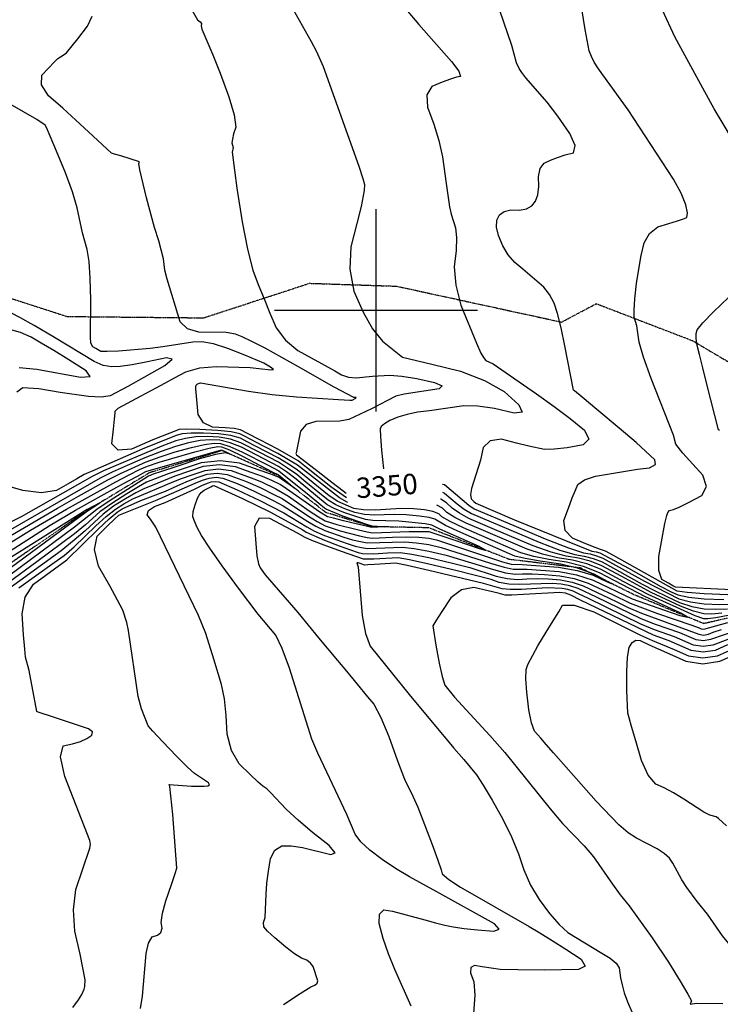
# Model space of a CAD drawing. Extents: x 588697 to 635124, y 433851 to 453181.
# Drawn here: x 611563 to 612422, y 438149 to 439357 of the extents above; entities that cross this region are included whole.
import ezdxf
from ezdxf.enums import TextEntityAlignment as Align

# ---------------------------------------------------------------- set-up
doc = ezdxf.new("R2010")
doc.units = 0
doc.header["$MEASUREMENT"] = 0
doc.linetypes.add('CENTER', pattern=[2, 1.25, -0.25, 0.25, -0.25])
doc.linetypes.add('PHANTOM', pattern=[2.5, 1.25, -0.25, 0.25, -0.25, 0.25, -0.25])
for name, color, linetype in [('CONT-INDX', 7, 'CONTINUOUS'), ('CONT-INDX-TEXT', 7, 'CONTINUOUS'), ('CONT-INTER', 7, 'CONTINUOUS'), ('DIRTROAD', 7, 'CONTINUOUS'), ('GRIDS', 7, 'CONTINUOUS'), ('WASHES', 7, 'CONTINUOUS')]:
    doc.layers.add(name, color=color, linetype=linetype)
doc.styles.get("Standard").update_dxf_attribs({"font": 'txt', "height": 0.2})

msp = doc.modelspace()

# ---------------------------------------------------------------- linework, layer by layer
at = {"layer": 'CONT-INDX', "color": 1, "linetype": 'Continuous'}
for points, elevation in [([(611771.2686, 439373.7934), (611780.8696, 439356.3374), (611784.1225, 439354.0476), (611785.9407, 439352.0712), (611785.2731, 439349.0591), (611786.0709, 439345.0928), (611799.8478, 439313.5047), (611808.6197, 439291.0946), (611819.5296, 439262.0794), (611825.9297, 439239.9822), (611827.8202, 439224.803), (611825.2009, 439216.5417), (611823.6635, 439210.112), (611823.208, 439205.5138), (611824.4604, 439199.9765), (611823.3609, 439194.2833), (611829.304, 439150.0703), (611835.7968, 439108.6997), (611842.3281, 439075.202), (611848.8981, 439049.5772), (611855.5066, 439031.8252), (611862.4604, 439014.1215), (611869.7594, 438996.4663), (611877.4037, 438978.8594), (611888.7452, 438963.7242), (611903.7841, 438951.0607), (611949.3898, 438925.9252), (611957.5231, 438921.1734), (611966.2165, 438918.3567), (611975.4702, 438917.4752), (611995.4687, 438919.4231), (612016.951, 438920.7336), (612031.5293, 438919.482), (612049.7595, 438916.4032), (612071.6414, 438911.4972), (612080.7929, 438907.3572), (612077.2138, 438903.9831), (612034.2781, 438897.4874), (612024.2688, 438894.7108), (611994.3963, 438879.1374), (611966.6974, 438866.4114)], 3350), ([(612393.6538, 438976.0814), (612400.7491, 438984.8835), (612413.6649, 438998.2991), (612432.401, 439016.3284), (612445.3438, 439028.3469), (612452.4933, 439034.3547), (612458.7095, 439035.7239), (612478.9404, 439042.5946), (612487.2071, 439047.3775), (612491.8733, 439052.8202), (612492.939, 439058.9227), (612493.4311, 439064.715), (612493.3494, 439070.1972), (612492.6942, 439075.3691), (612478.2075, 439115.3491), (612454.7316, 439174.4099), (612448.0028, 439191.249), (612414.4974, 439247.4346), (612400.501, 439272.4842), (612366.1291, 439335.6286), (612351.228, 439368.1693)], 3400), ([(612420.8889, 438852.62), (612419.9612, 438853.6164), (612406.0614, 438908.1034), (612400.5915, 438929.8216), (612396.5061, 438946.0854), (612393.805, 438956.8949), (612392.4293, 438965.4974), (612392.3789, 438971.8929), (612393.6538, 438976.0814)], 3400), ([(611966.6974, 438866.4114), (611955.4863, 438864.2303), (611925.8515, 438863.9395), (611914.3388, 438860.06), (611907.3329, 438851.7679), (611901.9046, 438825.3897), (611901.4743, 438824.4208), (611902.2556, 438822.8158), (611925.2182, 438805.3656), (611945.505, 438789.397), (611959.5498, 438778.5662), (611963.2839, 438775.8419)], 3350), ([(611862.3114, 438817.924), (611834.8076, 438832.2957), (611821.0404, 438837.7073), (611808.4446, 438840.7285), (611797.0204, 438841.3591), (611784.1468, 438840.3203), (611769.8237, 438837.6121), (611754.0512, 438833.2345), (611736.2339, 438827.161), (611716.3718, 438819.3918), (611694.4648, 438809.9267), (611676.1326, 438801.5754), (611661.3751, 438794.3378), (611510.7909, 438707.8298), (611501.2251, 438701.8454), (611489.5307, 438696.8461), (611454.8403, 438683.7833), (611437.0002, 438679.2521), (611421.8758, 438677.9191), (611409.4671, 438679.7845), (611396.6701, 438683.6683), (611383.485, 438689.5705), (611367.6787, 438698.9222)], 3300), ([(611561.916, 438659.6315), (611605.2516, 438690.8305), (611617.2332, 438699.6616), (611629.7397, 438710.1086), (611656.3275, 438735.8506), (611668.805, 438747.1879), (611680.2036, 438756.1834), (611690.5233, 438762.8373), (611701.7162, 438768.8596), (611751.954, 438790.0449), (611761.4501, 438793.9149), (611774.2959, 438798.5173), (611790.4914, 438803.8519), (611806.4786, 438805.5494), (611822.2575, 438803.6098), (611850.1455, 438793.4294), (611859.2095, 438789.7987), (611877.1352, 438781.1536), (611892.3517, 438772.222), (611918.0019, 438754.2002), (611929.2621, 438746.748), (611937.6532, 438741.9907), (611951.7894, 438737.3747), (611978.2948, 438730.7926), (611988.8077, 438728.4779), (611995.0346, 438727.3852), (612040.3027, 438728.929), (612055.2629, 438729.0838), (612064.4902, 438728.7509), (612098.8482, 438717.5571), (612126.2174, 438708.0044), (612135.0668, 438705.7739), (612125.3963, 438710.8657), (612078.1226, 438731.8319), (612068.1457, 438736.5222), (612060.2374, 438738.4725), (612027.6572, 438741.5966), (611996.091, 438742.2992), (611987.0565, 438743.731), (611975.0836, 438747.0975), (611960.1724, 438752.3989), (611948.4951, 438757.2999), (611940.0518, 438761.8007), (611901.9696, 438792.9188), (611890.1426, 438801.9261), (611880.3202, 438808.4821), (611862.3114, 438817.924)], 3300), ([(612081.3306, 438777.24), (612083.8913, 438776.0108), (612099.3111, 438762.7632), (612107.9454, 438756.1445), (612116.9566, 438750.7681), (612199.8334, 438715.6692), (612225.0836, 438706.1511), (612243.534, 438700.53), (612255.1844, 438698.8059), (612266.3295, 438695.8822), (612276.9693, 438691.7589), (612326.4013, 438664.4867), (612341.3151, 438656.5552), (612356.5611, 438649.0054), (612372.1395, 438641.8373), (612387.3162, 438636.8662), (612402.0914, 438634.092), (612416.4649, 438633.5148), (612430.9766, 438634.2293)], 3350), ([(612443.4638, 438607.9854), (612410.188, 438596.2532), (612401.2659, 438594.9036), (612392.4773, 438596.1835), (612372.6129, 438604.5371), (612342.5321, 438615.0299), (612325.0626, 438621.9818), (612270.291, 438648.2418), (612247.7336, 438658.9678), (612237.6449, 438662.2429), (612227.0471, 438664.3229), (612215.9401, 438665.2081), (612175.6734, 438663.9815), (612162.6031, 438664.447), (612151.0424, 438666.4338), (612140.9913, 438669.942), (612097.7823, 438681.2365), (612064.6243, 438689.0228), (612041.0216, 438694.1672), (612026.9744, 438696.6697), (611997.3161, 438695.0121), (611989.5572, 438694.7598), (611984.3768, 438694.9446), (611957.6684, 438704.2194), (611936.164, 438712.2505), (611921.303, 438717.9815), (611913.0854, 438721.4122), (611903.7384, 438726.8475), (611889.7672, 438734.3263), (611869.5976, 438744.9792), (611856.62, 438745.2059), (611850.8345, 438735.0064), (611852.241, 438714.3807), (611853.8484, 438699.0771), (611855.6566, 438689.0958), (611857.6658, 438684.4366), (611864.0403, 438675.6804), (611904.0372, 438629.5183), (611929.4776, 438598.5751), (611952.6076, 438570.5162), (611963.4944, 438557.6333), (611976.7631, 438541.6791), (611989.3099, 438526.2419), (611997.0929, 438516.9471), (612005.8573, 438500.7348), (612015.6029, 438477.6049), (612026.3299, 438447.5574), (612034.8278, 438425.3021), (612045.1366, 438404.168), (612051.0707, 438390.977), (612068.6219, 438345.035), (612075.5506, 438325.9538), (612079.6851, 438314.0225), (612081.0256, 438309.241), (612088.958, 438302.0647), (612103.4824, 438292.4935), (612187.6688, 438244.5247)], 3350), ([(612187.6688, 438244.5247), (612200.8043, 438236.6115), (612215.8021, 438227.2651), (612232.6619, 438216.4854), (612251.3838, 438204.2725), (612256.5227, 438195.97), (612248.0786, 438191.5778), (612206.2895, 438190.8578), (612173.5615, 438191.112), (612151.8925, 438191.8989), (612129.9, 438194.8216), (612120.783, 438196.6683), (612116.0357, 438194.25), (612115.658, 438187.5667), (612119.65, 438176.6184), (612120.8475, 438160.0695), (612119.2507, 438137.9199)], 3350)]:
    msp.add_lwpolyline(points, dxfattribs=dict(at, elevation=elevation))
at = {"layer": 'CONT-INTER', "color": 7, "linetype": 'Continuous'}
for points, elevation in [([(612367.1901, 438660.7082), (612364.019, 438662.4599), (612358.4433, 438665.6106), (612350.4631, 438670.1603), (612346.5127, 438681.0317), (612346.5921, 438698.2248), (612353.9323, 438738.5626), (612356.285, 438748.6936), (612357.7595, 438752.1327), (612359.6145, 438754.4787), (612364.4659, 438755.8911), (612371.5789, 438758.8246), (612383.189, 438764.532), (612399.2961, 438773.0134), (612405.1006, 438784.1207), (612400.6025, 438797.854), (612376.0919, 438825.1479), (612367.6552, 438835.8878), (612364.5608, 438846.9274), (612337.3447, 438916.696), (612328.0513, 438942.5332), (612322.6407, 438961.0522), (612319.585, 438981.0763), (612316.53, 438991.5886), (612316.2573, 439000.5418), (612317.2393, 439014.381), (612319.4762, 439033.1062), (612322.1169, 439050.7562), (612325.1616, 439067.3312), (612328.6102, 439082.8312), (612335.4014, 439094.5425), (612345.5351, 439102.4652), (612359.0113, 439106.5993), (612369.4134, 439109.8821), (612376.7411, 439112.3137), (612380.9947, 439113.8941), (612381.9395, 439119.6536), (612379.5757, 439129.5922), (612373.9033, 439143.71), (612364.5635, 439161.1206), (612308.908, 439246.1042), (612277.878, 439289.1489), (612271.8689, 439297.6746), (612267.5304, 439304.3354), (612264.0239, 439311.2906), (612261.3494, 439318.5402), (612256.194, 439344.3737), (612245.1571, 439413.1894)], 3390), ([(611898.4145, 439369.055), (611920.1717, 439329.7379), (611926.6345, 439318.3137), (611934.91, 439299.2039), (611978.6393, 439177.0303), (611983.8438, 439161.7544), (611985.5188, 439154.4092), (611985.3814, 439146.9461), (611981.7093, 439127.5378), (611976.4491, 439106.5814), (611968.9063, 439078.1236), (611967.6455, 439050.5342), (611972.6667, 439023.8134), (611983.97, 438997.961), (611995.6309, 438977.4436), (612007.6494, 438962.2612), (612020.0255, 438952.4137), (612028.3082, 438945.8504), (612032.4975, 438942.5712), (612068.2367, 438933.9361), (612103.5027, 438925.3539), (612133.0338, 438914.222), (612156.8299, 438900.5404), (612174.891, 438884.3092), (612178.9866, 438875.4162), (612169.1167, 438873.8615), (612145.2815, 438879.6451), (612124.785, 438882.7642), (612107.6273, 438883.2188), (612065.3943, 438876.9891), (612050.7992, 438875.1791), (612037.8585, 438872.5581), (612026.5723, 438869.1262), (612016.9407, 438864.8834), (612010.1499, 438861.1095), (612006.2001, 438857.8044), (612005.0912, 438854.9683), (612005.2347, 438845.2295), (612006.6306, 438828.588), (612009.1953, 438805.7865)], 3360), ([(612036.5553, 439369.7067), (612052.2391, 439350.5363), (612092.5483, 439305.3704), (612101.3559, 439293.5187), (612103.3753, 439287.0381), (612098.6065, 439285.9285), (612091.1664, 439283.524), (612081.0551, 439279.8245), (612068.2724, 439274.8301), (612062.3107, 439264.6269), (612063.1699, 439249.215), (612070.85, 439228.5943), (612076.8736, 439208.2938), (612081.2407, 439188.3134), (612085.7582, 439155.546), (612089.9069, 439127.1418), (612091.7871, 439117.8927), (612097.4062, 439101.478), (612098.6604, 439089.5413), (612098.0495, 439073.528), (612095.5737, 439053.4382), (612097.5363, 439031.0639), (612103.9374, 439006.4052), (612122.9818, 438959.8012), (612128.5516, 438947.4223), (612131.4864, 438942.3254), (612134.4873, 438938.6734), (612143.4276, 438934.6096), (612196.8005, 438897.8177), (612218.3968, 438882.4006), (612238.0332, 438867.4914), (612255.7096, 438853.0901), (612260.955, 438842.3132), (612253.7695, 438835.1606), (612234.1531, 438831.6323), (612218.4466, 438829.7668), (612206.6499, 438829.5642), (612187.2894, 438833.6073), (612172.2288, 438837.3131), (612153.5814, 438842.1417), (612139.9818, 438840.2922), (612131.4302, 438831.7647), (612127.9264, 438816.5592), (612116.9123, 438781.7485), (612115.5014, 438774.1734), (612116.4346, 438768.8259), (612119.712, 438765.7058), (612122.0725, 438763.5484), (612169.6067, 438743.0388), (612264.6563, 438704.6006)], 3370), ([(612175.7606, 439123.1094), (612184.3694, 439124.7941), (612190.9708, 439128.3902), (612195.565, 439133.8976), (612198.4559, 439141.7284), (612199.6436, 439151.8826), (612199.1279, 439164.3601), (612201.3008, 439173.9201), (612206.1624, 439180.5625), (612213.7126, 439184.2875), (612222.2374, 439187.6534), (612231.7368, 439190.6603), (612242.2108, 439193.3081), (612244.2021, 439202.1293), (612237.7106, 439217.124), (612222.7364, 439238.292), (612209.8654, 439255.4367), (612183.5747, 439285.3821), (612178.523, 439291.7363), (612175.2777, 439296.7187), (612172.1742, 439303.8891), (612166.3924, 439324.7939), (612151.7907, 439367.8261)], 3380), ([(611616.2595, 439312.9056), (611620.4428, 439316.035), (611634.0346, 439332.9916), (611646.1794, 439348.5811), (611651.5652, 439360.8823)], 3340), ([(611963.6584, 438770.3643), (611944.4143, 438783.8777), (611914.6843, 438807.3185), (611904.2043, 438815.7627), (611879.3242, 438829.686), (611857.2778, 438841.2618), (611842.0928, 438849.2335), (611833.7691, 438853.6013), (611826.0462, 438855.166), (611814.9875, 438856.0041), (611799.1306, 438856.8794), (611788.0774, 438862.321), (611781.8278, 438872.3289), (611778.9205, 438903.9306), (611778.9051, 438906.384), (611779.4133, 438908.296), (611780.445, 438909.6665), (611782.0003, 438910.4957), (611784.7133, 438911.2874), (611843.4728, 438901.1105), (611872.4869, 438897.0902), (611902.2931, 438894.1007), (611954.0147, 438890.8122), (611967.8368, 438890.0387), (611970.4928, 438890.1602), (611975.0821, 438892.5782), (611975.5726, 438893.178), (611972.5886, 438893.1311), (611948.3856, 438905.7826), (611904.874, 438930.9316), (611863.717, 438953.6157), (611847.5613, 438962.0359), (611835.5341, 438967.8425), (611827.6352, 438971.0354), (611816.1386, 438973.0206), (611782.3517, 438973.3676), (611768.573, 438977.4353), (611759.708, 438986.0011), (611743.5175, 439038.4907), (611740.6936, 439049.2228), (611739.0062, 439063.3406), (611733.5403, 439085.4393), (611728.2581, 439101.7034), (611718.1858, 439138.318), (611710.3548, 439172.6485), (611709.0632, 439180.2586), (611709.5207, 439181.4986), (611709.8268, 439182.3443), (611686.9655, 439189.5557), (611679.2908, 439191.7547), (611675.4522, 439192.8297), (611647.0653, 439219.2081), (611631.8496, 439233.1889), (611615.6091, 439247.9124), (611598.3439, 439263.3786), (611589.7903, 439276.8752), (611589.9483, 439288.4024), (611605.3969, 439304.8427), (611609.6852, 439309.0503), (611616.2595, 439312.9056)], 3340), ([(611650.2816, 439012.936), (611649.4464, 439039.4703), (611647.9383, 439060.089), (611645.7573, 439074.7921), (611639.8818, 439094.9974), (611633.3362, 439125.7236), (611627.4577, 439145.674), (611619.0572, 439168.8967), (611608.1347, 439195.3917), (611600.3661, 439213.9199), (611595.7513, 439224.4812), (611594.2905, 439227.0757), (611583.9832, 439234.0811), (611518.1471, 439271.8951)], 3330), ([(612431.2258, 438651.3499), (612402.3489, 438652.5096), (612381.6078, 438653.9683), (612369.0025, 438655.7259), (612290.8851, 438699.2578), (612281.3468, 438704.6532), (612275.2174, 438706.6359), (612268.6596, 438709.0851), (612257.1829, 438713.7411), (612240.7874, 438720.6037), (612231.7494, 438730.213), (612230.0691, 438742.5691), (612235.7463, 438757.6718), (612240.5167, 438770.0255), (612244.3804, 438779.6301), (612247.3373, 438786.4857), (612255.4747, 438792.1858), (612268.7925, 438796.7304), (612320.5462, 438805.332), (612335.3034, 438807.1556), (612342.4048, 438811.0349), (612341.8504, 438816.9699), (612319.061, 438837.8639), (612298.1127, 438855.6795), (612270.7952, 438878.4076), (612252.4441, 438893.6734), (612243.0592, 438901.4768), (612241.8431, 438902.415), (612231.363, 438956.5738), (612226.7238, 438978.6988), (612222.3067, 438996.1253), (612218.1118, 439008.8534), (612212.6181, 439019.7143), (612205.8257, 439028.7081), (612179.9398, 439050.7961), (612170.2361, 439058.6311), (612161.9851, 439068.0739), (612155.1868, 439079.1245), (612149.8414, 439091.7828), (612147.3924, 439102.3464), (612147.8401, 439110.8151), (612151.1843, 439117.189), (612156.9524, 439121.3627), (612165.1445, 439123.3362), (612175.7606, 439123.1094)], 3380), ([(611964.7091, 438764.6024), (611964.4806, 438764.6836), (611955.1279, 438770.0597), (611903.6456, 438810.0517), (611879.5732, 438824.385), (611861.084, 438834.093), (611847.1475, 438841.4061), (611837.7634, 438846.3244), (611832.932, 438848.8477), (611822.3095, 438850.9385), (611805.8959, 438852.5968), (611783.6913, 438853.8225), (611767.8342, 438854.3472), (611758.3246, 438854.1706), (611726.0807, 438841.2165), (611700.1609, 438830.0177), (611683.4833, 438828.4483), (611676.0478, 438836.5083), (611677.8545, 438854.1977), (611679.1017, 438866.7827), (611679.7895, 438874.2635), (611679.9179, 438876.6399), (611683.6228, 438880.025), (611711.9318, 438895.0874), (611730.2053, 438905.2115), (611740.6471, 438910.9825), (611752.7381, 438917.5306), (611766.4783, 438924.8559), (611783.668, 438929.48), (611804.307, 438931.403), (611845.6442, 438929.8933), (611859.6228, 438928.5692), (611867.6112, 438927.6474), (611872.0302, 438927.3646), (611873.9612, 438927.769), (611870.3592, 438930.6398), (611862.1832, 438935.2099), (611838.8323, 438945.0075), (611818.0469, 438953.4096), (611800.5043, 438958.9261), (611786.2043, 438961.5571), (611775.1471, 438961.3025), (611738.1962, 438955.5705), (611722.703, 438953.2909), (611684.078, 438950.1089), (611669.9312, 438949.4652), (611662.2232, 438949.5391), (611656.0566, 438953.2645), (611652.4284, 438955.4065), (611650.2671, 438960.0404), (611649.5724, 438967.1662), (611650.2816, 439012.936)], 3330), ([(611559.155, 438900.3097), (611566.6609, 438905.3616), (611586.2572, 438904.1587), (611612.6225, 438899.8463), (611647.2212, 438894.6827), (611662.7311, 438894.1008), (611674.403, 438895.7587), (611695.9236, 438907.0624), (611715.4625, 438917.9761), (611740.8539, 438932.3978), (611750.0112, 438940.3685), (611742.9344, 438941.8884), (611719.6236, 438936.9574), (611700.6918, 438933.4458), (611686.1387, 438931.3535), (611675.9646, 438930.6806), (611665.2799, 438932.6659), (611654.0845, 438937.3093), (611605.5951, 438966.7177), (611580.5177, 438981.523), (611562.9499, 438991.5299), (611552.8916, 438996.7383)], 3320), ([(611562.1188, 438930.1772), (611583.7878, 438927.794), (611637.3646, 438918.236), (611649.228, 438918.9669), (611644.4598, 438926.0064), (611623.0601, 438939.3544), (611604.6862, 438950.678), (611589.3382, 438959.9773), (611577.016, 438967.2521), (611563.6365, 438972.9328), (611549.1996, 438977.0194)], 3310), ([(611952.917, 438765.8065), (611942.2331, 438772.8392), (611903.087, 438804.3408), (611892.5545, 438811.5562), (611879.8222, 438819.084), (611852.2021, 438833.5787), (611841.7577, 438839.0474), (611833.5572, 438843.3304), (611821.8864, 438846.5281), (611806.7455, 438848.6407), (611788.1343, 438849.6681), (611773.2717, 438849.6715), (611762.1576, 438848.6511), (611754.7921, 438846.6068), (611713.2177, 438829.7824), (611655.2947, 438804.6513), (611642.0751, 438798.7297), (611632.7653, 438793.4931), (611622.3211, 438787.4967), (611608.0173, 438779.2483), (611589.4273, 438776.43), (611566.5509, 438779.0419), (611518.5322, 438792.9991)], 3320), ([(611620.7865, 438694.0668), (611659.2888, 438731.588), (611672.5839, 438744.2421), (611682.3663, 438752.5903), (611688.6361, 438756.6329), (611711.4783, 438766.7713), (611741.7231, 438778.2704), (611760.3676, 438787.0003), (611769.7318, 438791.0352), (611780.588, 438795.0864), (611792.9362, 438799.1538), (611805.1256, 438800.4481), (611817.1562, 438798.9692), (611839.7608, 438790.5936), (611857.8095, 438782.7312), (611875.4369, 438774.0195), (611884.6095, 438769.1749), (611917.0186, 438747.6426), (611927.6703, 438740.9947), (611937.3553, 438736.0427), (611956.0059, 438729.6314), (611979.5112, 438723.623), (611988.9576, 438721.7343), (611995.4909, 438720.9106), (612020.1842, 438721.9353), (612037.637, 438722.4772), (612052.4146, 438722.1005), (612064.517, 438720.8053), (612073.9442, 438718.5916), (612136.3689, 438697.88), (612154.9563, 438691.7808), (612165.6322, 438688.8313), (612178.9526, 438688.4706), (612223.438, 438685.0657), (612246.3727, 438681.1064), (612266.1036, 438675.2708), (612282.6307, 438667.559), (612288.3298, 438665.2114), (612267.2442, 438676.6089), (612248.2734, 438683.4293), (612226.2884, 438688.6893), (612201.2894, 438692.3888), (612182.5977, 438695.703), (612170.2132, 438698.6319), (612103.8373, 438727.5968), (612084.9809, 438736.3009), (612072.0312, 438744.0053), (612064.9682, 438745.9802), (612053.1897, 438747.695), (612036.6958, 438749.1497), (612021.9098, 438749.8067), (611997.4613, 438748.7279), (611985.8006, 438749.5531), (611973.8497, 438752.1417), (611961.6085, 438756.4938), (611950.706, 438761.5532), (611941.1424, 438767.32), (611913.6106, 438789.449), (611902.5283, 438798.6298), (611891.3485, 438806.7411), (611880.0712, 438813.7831), (611857.2567, 438825.7514), (611834.1824, 438837.813), (611821.4634, 438842.1177), (611807.5951, 438844.6846), (611792.5774, 438845.5136), (611778.7093, 438844.9959), (611765.9907, 438843.1316), (611754.4216, 438839.9207), (611737.3563, 438833.7391), (611665.7137, 438803.1134)], 3310), ([(611552.1531, 438724.1881), (611609.1018, 438757.3285), (611634.9724, 438772.0978), (611671.0251, 438792.1419), (611686.5516, 438800.0374), (611717.9488, 438814.1965), (611735.1114, 438820.5829), (611753.6808, 438826.5483), (611773.6568, 438832.0926), (611789.5843, 438835.6447), (611801.4635, 438837.2047), (611809.2942, 438836.7724), (611820.6173, 438833.297), (611835.4328, 438826.7784), (611867.366, 438810.0966), (611880.5693, 438803.1811), (611917.9922, 438773.4715), (611929.7777, 438763.7383), (611936.7673, 438758.0083), (611938.9612, 438756.2815), (611958.7363, 438748.304), (611988.3124, 438737.9089), (611994.7207, 438735.8706), (612007.9499, 438734.9844), (612009.7405, 438734.5795), (611994.5783, 438733.8599)], 3290), ([(611495.9563, 438681.0668), (611576.2236, 438730.3606), (611620.1065, 438756.1594), (611680.6752, 438789.9459), (611696.9705, 438798.4995), (611709.9207, 438804.8512), (611719.5258, 438809.0012), (611733.989, 438814.0048), (611777.4898, 438826.5731), (611795.0219, 438830.9691), (611805.9065, 438833.0502), (611810.1438, 438832.8163), (611820.1943, 438828.8866), (611836.058, 438821.2611), (611857.735, 438809.9398), (611872.4207, 438802.2692), (611880.1151, 438798.2493), (611889.3341, 438791.0387), (611897.1468, 438784.5665), (611899.7671, 438782.1104), (611889.4304, 438789.2467), (611884.065, 438793.064), (611881.0988, 438795.1224), (611870.9148, 438799.101), (611855.4284, 438804.6648), (611832.4601, 438812.8911), (611809.1846, 438815.7522), (611785.6018, 438813.2481), (611744.8867, 438799.6743), (611718.3905, 438789.2091), (611708.4685, 438783.8591), (611694.2977, 438775.2459), (611675.8782, 438763.3696), (611661.2474, 438753.0795), (611643.3514, 438737.2583), (611629.9252, 438726.0834), (611583.9551, 438691.5614), (611548.4081, 438665.583)], 3280), ([(611538.011, 438697.1847), (611600.2942, 438736.533), (611631.1112, 438754.9904), (611666.4558, 438774.6788), (611690.3252, 438787.75), (611707.3895, 438796.9615), (611717.6487, 438802.3135), (611810.3496, 438828.8957)], 3270), ([(611810.3496, 438828.8957), (611815.7157, 438826.6945), (611819.7942, 438824.5645), (611821.0711, 438823.6609), (611815.2204, 438825.5332), (611803.0906, 438823.5207), (611783.157, 438817.9462), (611755.4196, 438808.8098), (611736.605, 438802.554), (611726.7132, 438799.1787), (611720.6945, 438796.6883), (611673.7156, 438766.9626), (611657.4685, 438756.0253), (611630.0179, 438734.0708), (611549.0544, 438674.1005)], 3270), ([(611994.5783, 438733.8599), (611977.0784, 438737.9622), (611959.8402, 438742.082), (611947.5729, 438745.118), (611940.2765, 438747.0703), (611930.8539, 438752.5013), (611902.3449, 438772.7082), (611890.1062, 438781.2801), (611882.269, 438786.4732), (611872.2312, 438791.5507), (611860.5301, 438796.2652), (611846.6283, 438801.349), (611827.3588, 438808.2504), (611807.8316, 438810.6508), (611788.0466, 438808.55), (611753.1684, 438796.7946), (611725.3927, 438785.1529), (611716.0864, 438781.7298), (611705.0923, 438776.3594), (611692.4105, 438769.0416), (611678.0409, 438759.7765), (611665.0262, 438750.1337), (611643.0613, 438729.715), (611629.8324, 438718.096), (611613.6798, 438705.2563), (611563.0005, 438668.1992), (611535.8365, 438649.2646)], 3290), ([(611665.7137, 438803.1134), (611651.7251, 438796.5338), (611564.8155, 438746.8205), (611537.696, 438733.6128)], 3310), ([(611696.4645, 438607.5703), (611694.4139, 438617.4617), (611689.2078, 438632.2422), (611673.2696, 438662.3332), (611659.5659, 438686.5613), (611654.4798, 438706.7997), (611658.0112, 438723.0483), (611670.1601, 438735.3071), (611678.9994, 438743.9568), (611684.529, 438748.9973), (611729.3798, 438766.7241), (611778.0135, 438788.1556), (611786.8801, 438791.6556), (611795.3811, 438794.4557), (611803.7726, 438795.3467), (611812.0549, 438794.3286), (611829.3761, 438787.7579), (611850.5986, 438778.3214), (611873.7386, 438766.8854), (611885.7797, 438760.5257), (611916.0353, 438741.085), (611926.0785, 438735.2414), (611937.0575, 438730.0947), (611960.2224, 438721.888), (611970.8075, 438718.8242), (611980.7276, 438716.4534), (611989.1075, 438714.9906), (612034.9714, 438716.0253), (612049.5664, 438715.1172), (612064.5438, 438712.8597), (612079.9037, 438709.2528), (612140.0373, 438690.0185), (612156.868, 438684.9474), (612168.1425, 438682.6189), (612185.1333, 438682.7145), (612201.9598, 438681.6635), (612224.3403, 438679.88), (612245.695, 438675.6886), (612266.0238, 438669.0893), (612313.8496, 438646.4928), (612345.4337, 438635.0867), (612372.4081, 438625.9718), (612381.782, 438623.8565), (612373.5557, 438628.7406), (612329.378, 438649.1926), (612292.8609, 438668.2189), (612274.0176, 438678.1158), (612254.2348, 438685.7823), (612233.5124, 438691.2184), (612211.8505, 438694.4241), (612193.2192, 438698.315), (612177.6183, 438702.8913), (612149.1076, 438714.9897), (612107.1171, 438733.3896), (612090.722, 438741.2618), (612080.6119, 438747.0186), (612076.7869, 438750.66), (612069.6989, 438753.4878), (612059.3481, 438755.5021), (612045.7344, 438756.7028), (612031.1104, 438757.0454), (611998.8315, 438755.1565), (611984.5448, 438755.3751), (611972.6158, 438757.1859), (611952.917, 438765.8065)], 3320), ([(611729.8339, 438734.1829), (611723.4622, 438744.2077), (611719.29, 438749.527), (611720.8895, 438754.6847), (611728.2609, 438759.6807), (611741.4041, 438764.5151), (611777.1949, 438780.9111), (611786.2952, 438785.2759), (611793.1722, 438788.2247), (611797.8259, 438789.7576), (611802.4197, 438790.2454), (611806.9536, 438789.688), (611829.6448, 438780.1974), (611857.5197, 438767.0963), (611886.9499, 438751.8765), (611915.052, 438734.5274), (611924.4866, 438729.4881), (611936.7597, 438724.1466), (611964.439, 438714.1447), (611974.4633, 438711.0716), (611981.944, 438709.2838), (611989.2574, 438708.247), (612021.3333, 438709.2328), (612032.3057, 438709.5734), (612046.7181, 438708.1339), (612064.5706, 438704.9141), (612085.8632, 438699.914), (612143.7056, 438682.1569), (612158.7797, 438678.1139), (612170.6528, 438676.4064), (612179.325, 438677.0344), (612191.314, 438676.9584), (612206.6199, 438676.1784), (612225.2426, 438674.6943), (612243.0116, 438671.2067), (612259.9271, 438665.7155), (612289.9184, 438651.6231), (612311.38, 438641.1191), (612345.0654, 438628.1988), (612386.0444, 438614.2441), (612395.94, 438610.6854), (612398.7729, 438609.4059), (612401.6495, 438608.9869), (612416.3878, 438613.3111), (612431.1323, 438617.1688)], 3330), ([(612042.9022, 438146.7695), (612022.7539, 438191.5098), (612014.9592, 438211.0307), (612008.6465, 438229.8895), (612003.8157, 438248.0861), (612004.081, 438259.7014), (612009.4424, 438264.7353), (612019.8998, 438263.1878), (612059.5251, 438252.621), (612072.6361, 438248.9282), (612084.2743, 438246.0523), (612094.4395, 438243.9933), (612107.8084, 438242.0697), (612124.3808, 438240.2815), (612144.1568, 438238.6288), (612151.0137, 438241.067), (612144.9514, 438247.5961), (612074.6026, 438286.9917), (612040.7576, 438305.1864), (612023.5372, 438315.5463), (612007.4329, 438326.4658), (611992.4447, 438337.945), (611981.3736, 438348.391), (611974.2195, 438357.8038), (611964.0908, 438381.6063), (611939.3435, 438433.5823), (611928.5694, 438456.9713), (611921.2223, 438474.2397), (611893.6433, 438561.0832), (611884.8205, 438585.38), (611877.044, 438601.6994), (611855.498, 438627.457), (611831.3178, 438659.3591), (611811.1806, 438686.7243), (611796.0161, 438708.2731), (611785.8245, 438724.0053), (611780.6055, 438733.9211), (611777.0801, 438741.5679), (611775.2482, 438746.9455), (611775.4973, 438753.536), (611777.8497, 438761.6196), (611781.0296, 438769.6675), (611782.7703, 438773.4869), (611785.5027, 438776.8356), (611789.2267, 438779.7136), (611797.3549, 438783.8144), (611799.4643, 438784.7939), (611801.0667, 438785.144), (611836.1769, 438769.5019), (611870.3421, 438752.6171), (611909.9834, 438730.9037), (611914.0687, 438727.9698), (611936.4618, 438718.1986), (611954.7697, 438711.3612), (611968.6555, 438706.4014), (611978.119, 438703.319), (611983.1604, 438702.1142), (611996.8598, 438701.4867), (612013.8671, 438702.529), (612029.64, 438703.1215), (612043.8699, 438701.1505), (612064.5975, 438696.9684), (612091.8227, 438690.5752), (612114.6939, 438684.6653), (612147.374, 438674.2954), (612160.6914, 438671.2805)], 3340), ([(612081.4186, 438786.889), (612081.8886, 438786.9153), (612083.9817, 438786.7306), (612105.5442, 438768.0114), (612113.6865, 438761.1054), (612120.2364, 438756.5609), (612168.695, 438736.0616), (612207.2384, 438719.9286), (612235.7051, 438708.7631), (612254.0951, 438702.5653), (612262.4084, 438701.335), (612270.3611, 438699.2488), (612277.9533, 438696.3066), (612329.0341, 438667.8336), (612371.0938, 438646.4668)], 3360), ([(611508.4447, 438652.9883), (611644.4826, 438752.9009), (611651.9312, 438757.9042), (611658.8288, 438762.3516), (611660.9886, 438763.9811), (611645.6631, 438755.796), (611548.9113, 438694.7972)], 3260), ([(612333.5482, 438651.5588), (612303.9444, 438667.3554), (612275.0015, 438682.6635), (612258.2664, 438689.149), (612240.7364, 438693.7476), (612222.4117, 438696.4594), (612203.8406, 438700.927), (612185.0233, 438707.1506), (612128.6465, 438731.1459), (612110.397, 438739.1824), (612096.4631, 438746.2227), (612086.845, 438752.2668), (612081.5425, 438757.3147), (612074.4297, 438760.9955), (612074.4282, 438760.9959)], 3330), ([(612423.7836, 438628.6256), (612411.5445, 438627.5698), (612402.0055, 438627.9528), (612389.2191, 438631.1655), (612373.1852, 438637.2078), (612337.4317, 438654.057), (612301.3325, 438673.7359), (612275.9854, 438687.2112), (612262.2979, 438692.5156), (612247.9604, 438696.2767), (612232.9728, 438698.4947), (612214.4621, 438703.5391), (612192.4283, 438711.4099), (612145.2272, 438731.2672), (612113.6768, 438744.9752), (612102.2042, 438751.1836), (612093.0781, 438757.515), (612086.2982, 438763.9694), (612079.1605, 438768.5032), (612079.0497, 438768.5418)], 3340), ([(611886.5644, 438148.7632), (611906.9775, 438162.4593), (611919.763, 438170.3184), (611924.9208, 438172.3407), (611927.8576, 438174.7807), (611928.5732, 438177.6383), (611922.6413, 438195.1921), (611919.5645, 438199.6798), (611914.8716, 438203.1537), (611908.5623, 438205.6136), (611899.9515, 438210.9802), (611889.039, 438219.2534), (611875.8249, 438230.4332), (611866.8933, 438238.7071), (611862.2442, 438244.0752), (611862.0015, 438249.2708), (611863.7204, 438255.5514), (611865.1704, 438284.1054), (611866.1135, 438297.7178), (611867.827, 438312.3036), (611870.3109, 438327.8628), (611875.8091, 438338.2102), (611884.3217, 438343.3456), (611895.8487, 438343.2692), (611909.6947, 438341.4768), (611944.344, 438332.7439), (611949.8251, 438334.6466), (611942.3032, 438343.6765), (611921.7782, 438359.8336), (611904.2891, 438374.6679), (611889.836, 438388.1793), (611870.5105, 438408.7328), (611866.1109, 438413.2736), (611860.8405, 438416.5349), (611855.1383, 438421.5615), (611845.4782, 438430.701), (611831.8603, 438443.9532), (611822.4291, 438460.4353), (611817.1846, 438480.1473), (611816.1267, 438503.0892), (611813.8645, 438523.487), (611810.3977, 438541.3408), (611800.9507, 438572.157), (611791.0846, 438603.7601), (611781.9981, 438626.0391), (611729.8339, 438734.1829)], 3330), ([(612264.6563, 438704.6006), (612269.6324, 438703.8642), (612274.3927, 438702.6154), (612309.6307, 438683.7439), (612349.0819, 438661.5515), (612361.8756, 438654.8568), (612370.0482, 438651.0964), (612383.5106, 438648.2676), (612402.2631, 438646.3704), (612426.3055, 438645.4049)], 3370), ([(611628.1335, 438145.1935), (611634.8786, 438154.6841), (611639.0591, 438161.2017), (611641.8263, 438167.5427), (611642.7345, 438170.8917), (611643.2748, 438178.8566), (611637.0072, 438210.3607), (611630.5803, 438238.5326), (611628.8585, 438264.9873), (611631.8417, 438289.7249), (611649.0383, 438340.3298), (611649.7399, 438345.0945), (611649.0247, 438350.0706), (611632.1333, 438392.9657), (611618.2527, 438428.3271), (611612.8692, 438452.7032), (611615.9827, 438466.094), (611627.5933, 438468.4994), (611637.3773, 438471.4904), (611645.3348, 438475.067), (611651.4657, 438479.2292), (611652.0821, 438483.2332), (611647.1841, 438487.0792), (611599.5213, 438502.8508), (611590.4296, 438505.74), (611585.6653, 438507.3206), (611584.0496, 438508.122), (611574.3719, 438558.2604), (611570.1246, 438574.7821), (611569.0046, 438584.6106), (611567.528, 438602.265), (611565.6947, 438627.7452), (611569.7116, 438648.4695), (611579.5787, 438664.438), (611620.7865, 438694.0668)], 3310), ([(612209.8563, 438659.6901), (612178.1837, 438657.7691), (612164.5148, 438657.6136), (612154.7108, 438658.5723), (612131.782, 438665.087), (612064.6511, 438681.0772), (612038.1734, 438687.1839), (612024.3087, 438690.2178), (611997.7724, 438688.5374), (611989.7071, 438688.0162), (611985.5932, 438687.775), (611981.7032, 438689.184), (611978.1385, 438690.5153), (611976.303, 438690.3216), (611977.8199, 438685.359), (611983.035, 438625.758), (611986.899, 438603.8166), (611992.8311, 438588.1124), (612040.6457, 438528.8469), (612095.4551, 438463.2337), (612107.6536, 438449.3371), (612122.9216, 438430.5994), (612131.3866, 438417.6403), (612142.1673, 438399.5193), (612155.2637, 438376.2364), (612166.1065, 438354.2195), (612174.6957, 438333.4684), (612181.0313, 438313.9832), (612189.4478, 438295.3022), (612199.9454, 438277.4254), (612212.524, 438260.3527), (612224.2453, 438246.9615), (612235.1093, 438237.2518), (612276.6227, 438211.7964), (612287.1169, 438205.5769), (612294.2699, 438199.6175), (612298.0815, 438193.9184), (612299.7298, 438181.537), (612301.6152, 438173.091), (612304.2081, 438163.1415), (612308.1625, 438151.9796), (612313.4786, 438139.6053)], 3360), ([(612160.6914, 438671.2805), (612173.1631, 438670.194), (612184.7892, 438671.0359), (612197.4948, 438671.2023), (612211.28, 438670.6932), (612226.1448, 438669.5086), (612240.3283, 438666.7248), (612253.8304, 438662.3416), (612294.1911, 438643.0611), (612308.9104, 438635.7454), (612325.4463, 438628.5965), (612395.6251, 438602.7947), (612401.4577, 438601.9453), (612407.3788, 438602.8409), (612413.3885, 438605.4816), (612423.3616, 438608.727)], 3340), ([(612339.9989, 438601.8611), (612250.6636, 438644.8604), (612238.6375, 438650.7748), (612232.2782, 438653.279), (612225.2604, 438654.2378), (612180.694, 438651.5566), (612166.4265, 438650.7801), (612158.3792, 438650.7107), (612149.5406, 438653.1341), (612137.345, 438656.0674), (612119.9653, 438660.1486), (612104.705, 438657.288), (612091.5639, 438647.4857), (612080.5422, 438630.7415), (612073.1947, 438619.3273), (612069.5213, 438613.2432), (612073.3109, 438589.5292), (612077.099, 438567.3235), (612080.7932, 438551.0127), (612084.3934, 438540.5968), (612096.1339, 438525.9085), (612139.5043, 438478.7155), (612157.7492, 438457.9486), (612213.5627, 438388.5803), (612228.4043, 438370.8552), (612255.2746, 438343.1844), (612266.5815, 438329.8339), (612289.9219, 438296.5547), (612299.216, 438283.25), (612310.3124, 438269.934), (612338.675, 438230.4921), (612358.4693, 438200.5793), (612372.7418, 438177.3959), (612382.1202, 438161.5909), (612386.6046, 438153.1644), (612385.838, 438151.1031), (612385.2819, 438149.1813), (612392.9164, 438150.2431), (612425.2372, 438150.1814)], 3370), ([(612449.6296, 438603.3936), (612412.9971, 438589.6654), (612401.0741, 438587.862), (612389.3295, 438589.5724), (612365.8971, 438599.6836), (612341.2655, 438608.4455), (612324.6789, 438615.3671), (612260.4773, 438646.5511), (612247.9754, 438652.6363), (612241.6369, 438655.594), (612234.9615, 438657.7609), (612227.9493, 438659.1373), (612209.8563, 438659.6901)], 3360), ([(612436.1461, 438657.295), (612367.1901, 438660.7082)], 3390), ([(612431.819, 438626.0053), (612416.5907, 438623.0219), (612406.6242, 438621.6247), (612401.9197, 438621.8136), (612391.1219, 438625.4648), (612333.5482, 438651.5588)], 3330), ([(612371.0938, 438646.4668), (612385.4134, 438642.5669), (612402.1772, 438640.2312), (612421.3852, 438639.4598), (612438.1696, 438639.833)], 3360), ([(612217.2862, 438457.2676), (612208.4835, 438467.4959), (612201.9794, 438475.46), (612198.2463, 438479.6275), (612194.1926, 438483.9187), (612190.5817, 438494.049), (612187.4139, 438510.0184), (612184.6889, 438531.8269), (612183.5246, 438548.3786), (612183.9209, 438559.6734), (612185.8778, 438565.7113), (612198.2655, 438588.5953), (612208.6964, 438605.4415), (612217.24, 438619.4018), (612223.8964, 438630.4763), (612228.6656, 438638.665), (612243.0156, 438638.5722), (612266.9465, 438630.1978), (612324.3869, 438601.9014), (612338.7323, 438595.2766), (612365.6453, 438584.2041), (612383.0339, 438576.35), (612400.6906, 438573.7786), (612418.6153, 438576.4899), (612436.8081, 438584.4839)], 3380), ([(611710.9913, 438144.0558), (611713.5513, 438159.0717), (611717.8844, 438211.179), (611720.6756, 438224.1922), (611725.3716, 438231.6731), (611731.9724, 438233.6215), (611736.03, 438237.2237), (611737.5445, 438242.4797), (611736.5159, 438249.3894), (611738.0592, 438260.6065), (611742.1743, 438276.1309), (611748.8613, 438295.9628), (611753.362, 438309.2912), (611755.6765, 438316.1162), (611750.4582, 438381.9616), (611747.0631, 438416.062), (611746.4054, 438417.5614), (611746.3, 438418.4727), (611773.4388, 438416.7569), (611782.1121, 438416.5249), (611788.8814, 438416.5429), (611793.7468, 438416.811), (611795.5218, 438418.1715), (611794.2065, 438420.6246), (611777.1659, 438432.0266), (611768.5815, 438439.6746), (611755.5273, 438452.8152), (611738.0034, 438471.4484), (611726.3143, 438483.9952), (611720.46, 438490.4556), (611712.126, 438511.2855), (611708.2098, 438526.7218), (611696.4645, 438607.5703)], 3320), ([(612429.708, 438367.9098), (612420.0338, 438376.9239), (612417.1794, 438378.9373), (612409.3581, 438381.0245), (612401.9126, 438384.6554), (612377.473, 438400.6488), (612364.8082, 438408.4282), (612353.2898, 438414.5351), (612342.9178, 438418.9694), (612333.6396, 438430.0825), (612325.4552, 438447.8744), (612318.3646, 438472.3451), (612313.3068, 438489.7798), (612310.2816, 438500.1787), (612308.5867, 438506.1468), (612307.6222, 438533.7243), (612307.3164, 438557.2758), (612308.2596, 438574.9463), (612310.4518, 438586.7359), (612313.893, 438592.6445), (612318.3228, 438595.5221), (612323.7412, 438595.3687), (612334.723, 438589.9588), (612345.7497, 438585.1231), (612359.5864, 438578.9079), (612379.8861, 438569.7389), (612400.4988, 438566.737), (612421.4244, 438569.9022), (612458.2305, 438585.8066)], 3390), ([(612430.9532, 438589.7334), (612415.8062, 438583.0777), (612400.8823, 438580.8203), (612386.1817, 438582.9612), (612359.1813, 438594.8301), (612339.9989, 438601.8611)], 3370), ([(612545.4654, 438144.6865), (612530.9801, 438152.4637), (612523.8579, 438156.5462), (612495.9647, 438165.6893), (612487.2113, 438168.2169), (612482.3306, 438169.4904), (612480.1053, 438169.7174), (612477.0418, 438170.6988), (612462.3666, 438187.1925), (612438.6803, 438216.0548), (612424.5576, 438233.0969), (612406.1915, 438259.5389), (612393.7396, 438275.2344), (612380.9242, 438292.4796), (612374.81, 438301.5582), (612363.9843, 438322.264), (612359.6104, 438328.0583), (612353.2183, 438333.8333), (612344.808, 438339.5891), (612319.1926, 438352.7005), (612309.1974, 438359.4484), (612297.8097, 438369.2663), (612269.7675, 438398.3611), (612217.2862, 438457.2676)], 3380)]:
    msp.add_lwpolyline(points, dxfattribs=dict(at, elevation=elevation))
at = {"layer": 'DIRTROAD', "color": 44, "linetype": 'CENTER'}
msp.add_polyline3d([(610204.2669, 438775.8983, 3202.6442), (610257.5652, 438777.8456, 3207.9493), (610387.4756, 438743.024, 3222.4186), (610499.6079, 438755.0988, 3226.733), (610850.6622, 438827.5956, 3258.5714), (611108.4116, 438893.0787, 3285.8959), (611229.7044, 438925.8054, 3294.8151), (611381.8798, 438998.1559, 3313.5329), (611484.4678, 439030.938, 3320.88), (611551.6231, 439014.9511, 3328.1538), (611620.7918, 438992.615, 3334.7579), (611788.5173, 438990.9498, 3354.4972), (611918.3116, 439033.3175, 3363.2184), (612024.9499, 439029.7719, 3371.3918), (612227.4943, 438985.7236, 3392.6223), (612269.9787, 439008.3318, 3397.7341), (612387.822, 438962.9704, 3414.6461), (612609.3615, 438832.6154, 3430.1655), (612880.9936, 438828.4547, 3456.3857), (613096.5996, 438803.5862, 3471.1576), (613187.9892, 438812.8118, 3479.8057), (613273.5607, 438784.7653, 3486.4862), (613426.287, 438806.3012, 3499.3379), (613679.5082, 438863.6231, 3524.7733)], dxfattribs=at)
at = {"layer": 'GRIDS', "color": 15, "linetype": 'Continuous'}
for p, q in [((612000, 439000), (612000, 439124.105)), ((612000, 439000), (611875.51, 439000)), ((612000, 439000), (612000, 439000)), ((612000, 438875.965), (612000, 439000)), ((612124.435, 439000), (612000, 439000))]:
    msp.add_line(p, q, dxfattribs=at)
at = {"layer": 'WASHES', "color": 8, "linetype": 'PHANTOM'}
msp.add_polyline3d([(612974.5119, 438573.3575, 3376.2865), (612824.1486, 438622.8872, 3356.2351), (612764.8537, 438615.8785, 3349.6731), (612647.719, 438617.8015, 3335.0511), (612568.0743, 438592.8277, 3328.6666), (612471.8543, 438632.1215, 3322.1354), (612401.8361, 438615.8394, 3320.2687), (612316.1018, 438651.3935, 3310.8801), (612250.3011, 438684.2226, 3307.4623), (612163.2828, 438694.6456, 3300.6409), (612064.4744, 438733.431, 3294.1099), (611994.5072, 438734.8688, 3288.4417), (611938.1677, 438752.2661, 3282.7248), (611880.8675, 438796.8322, 3278.0232), (611811.1456, 438828.1514, 3268.2084), (611721.9884, 438800.8884, 3264.3844), (611643.9808, 438753.6232, 3258.3054), (611504.9826, 438657.7975, 3250.2412), (611463.2752, 438635.5835, 3245.0049), (611424.5039, 438620.6911, 3232.4726), (611336.7262, 438599.5458, 3214.6568)], dxfattribs=at)

# ---------------------------------------------------------------- texts
at = {"layer": 'CONT-INDX-TEXT', "linetype": 'Continuous'}
msp.add_text(' 3350', height=25, rotation=4.4797049, dxfattribs=at).set_placement((612009.6183, 438781.3889, 3350), align=Align.MIDDLE)

doc.saveas('drawing.dxf')
